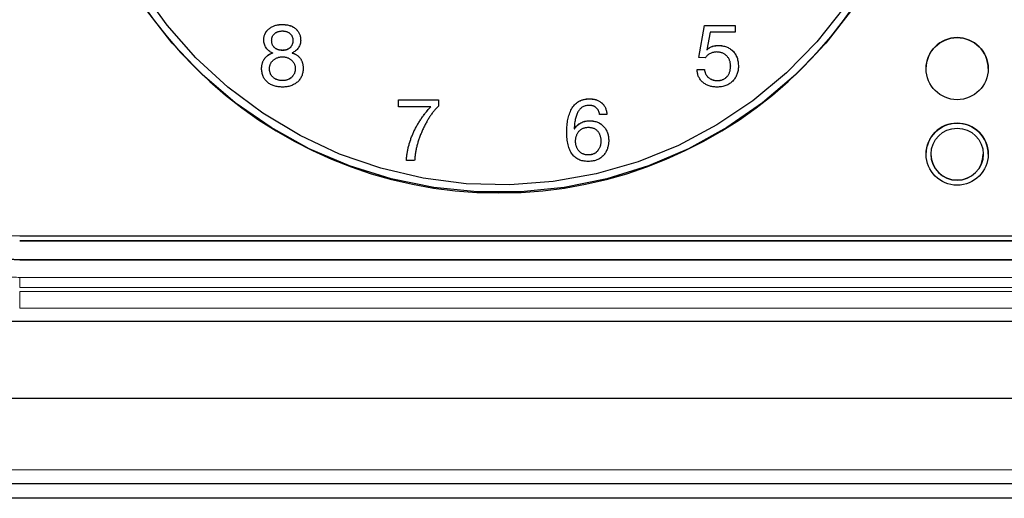
# Model space of a CAD drawing. Units: millimetres. Extents: x 0 to 210, y 0 to 297.
# Drawn here: x 148 to 155, y 232 to 236 of the extents above; entities that cross this region are included whole.
import ezdxf

# ---------------------------------------------------------------- set-up
doc = ezdxf.new("R2010")
doc.units = ezdxf.units.MM

msp = doc.modelspace()

# ---------------------------------------------------------------- linework, layer by layer
at = {"color": 7, "linetype": 'Continuous', "lineweight": 25}
for p, q in [((149.6799, 235.9474), (149.6799, 235.947)), ((153.0281, 235.6823), (153.0743, 235.939)), ((153.0281, 235.6823), (153.0743, 235.9386)), ((153.0743, 235.939), (153.3195, 235.939)), ((153.0743, 235.939), (153.0743, 235.9386)), ((153.0743, 235.9386), (153.3195, 235.9386)), ((153.1192, 235.8867), (153.0925, 235.7444)), ((153.3195, 235.8867), (153.1192, 235.8867)), ((153.3195, 235.939), (153.3195, 235.8867)), ((149.5343, 235.8212), (149.5343, 235.8207)), ((149.5973, 235.8186), (149.5973, 235.8191)), ((149.7675, 235.8191), (149.7675, 235.8186)), ((149.8305, 235.8212), (149.8305, 235.8207)), ((149.6037, 235.7186), (149.6037, 235.7181)), ((149.6855, 235.7391), (149.6855, 235.7395)), ((149.7619, 235.7186), (149.7619, 235.7181)), ((153.0925, 235.7444), (153.0939, 235.743)), ((153.0925, 235.7444), (153.0925, 235.7439)), ((153.0925, 235.7439), (153.0939, 235.7425)), ((153.0939, 235.743), (153.0939, 235.7425)), ((153.1863, 235.7786), (153.1863, 235.7781)), ((153.0792, 235.6795), (153.0281, 235.6823)), ((149.5167, 235.5947), (149.5167, 235.5951)), ((149.5798, 235.5919), (149.5798, 235.5923)), ((149.7871, 235.5926), (149.7871, 235.593)), ((149.8502, 235.5951), (149.8502, 235.5947)), ((153.0148, 235.5861), (153.0743, 235.5861)), ((153.0148, 235.5856), (153.0743, 235.5856)), ((153.0743, 235.5861), (153.0743, 235.5856)), ((153.2837, 235.614), (153.2837, 235.6136)), ((153.3467, 235.6091), (153.3467, 235.6086)), ((154.8532, 235.5924), (154.8532, 235.5923)), ((155.3532, 235.5923), (155.3532, 235.5924)), ((149.6855, 235.4963), (149.6855, 235.4967)), ((153.1786, 235.4967), (153.1786, 235.4963)), ((150.6149, 235.3414), (150.9362, 235.3414)), ((150.6149, 235.2856), (150.6149, 235.3414)), ((150.6149, 235.341), (150.9362, 235.341)), ((150.9362, 235.3414), (150.9362, 235.2905)), ((152.1509, 235.3498), (152.1509, 235.3494)), ((150.8753, 235.2856), (150.6149, 235.2856)), ((150.8753, 235.2856), (150.8753, 235.2852)), ((152.153, 235.1733), (152.153, 235.1729)), ((152.291, 235.2236), (152.2315, 235.2236)), ((151.9682, 235.0843), (151.9682, 235.0847)), ((152.0276, 235.1099), (152.029, 235.1084)), ((152.0276, 235.1099), (152.0276, 235.1094)), ((152.0276, 235.1094), (152.029, 235.108)), ((152.029, 235.1084), (152.029, 235.108)), ((152.0389, 235.009), (152.0389, 235.0095)), ((152.2419, 235.0087), (152.2419, 235.0083)), ((152.3049, 235.0129), (152.3049, 235.0124)), ((150.7458, 234.8553), (150.6793, 234.8553)), ((152.1418, 234.8987), (152.1418, 234.8992)), ((154.8532, 234.9051), (154.8532, 234.9046)), ((154.8932, 234.9051), (154.8932, 234.9046)), ((155.3132, 234.9046), (155.3132, 234.9051)), ((155.3532, 234.9046), (155.3532, 234.9051)), ((147.5732, 234.2482), (174.2732, 234.2482)), ((147.5732, 234.2084), (174.2732, 234.2084)), ((174.2732, 234.208), (147.5732, 234.208)), ((147.5732, 234.0586), (174.2732, 234.0586)), ((147.5732, 234.0571), (174.2732, 234.0571)), ((174.4732, 233.5596), (147.3732, 233.5596)), ((145.6732, 232.9442), (176.1732, 232.9442)), ((141.0559, 232.2596), (180.7905, 232.2596)), ((160.5232, 232.1396), (142.9232, 232.1396))]:
    msp.add_line(p, q, dxfattribs=at)
at = {"color": 8, "linetype": 'Continuous', "lineweight": 18}
for p, q in [((147.5732, 234.208), (147.5732, 234.2084)), ((147.5732, 234.0571), (147.5732, 234.0586)), ((147.5732, 233.8347), (147.5732, 233.9152)), ((147.5732, 233.9152), (174.2732, 233.9152)), ((174.2732, 233.8347), (147.5732, 233.8347)), ((147.5732, 233.6669), (147.5732, 233.8011)), ((174.2732, 233.8011), (147.5732, 233.8011)), ((174.2732, 233.6669), (147.5732, 233.6669)), ((180.8123, 232.3696), (141.0341, 232.3696))]:
    msp.add_line(p, q, dxfattribs=at)
at = {"color": 7, "linetype": 'Continuous', "lineweight": 25, "flags": 128}
for points in [[(154.1943, 236.0808), (153.9771, 235.8074), (153.7327, 235.5578), (153.4639, 235.3344), (153.1735, 235.1398), (152.8645, 234.9759), (152.5403, 234.8446), (152.2041, 234.7471), (151.8598, 234.6846), (151.5108, 234.6577), (151.1608, 234.6667), (150.8137, 234.7115), (150.473, 234.7915), (150.1423, 234.9061), (149.8253, 235.0539), (149.5252, 235.2334), (149.2452, 235.4426), (148.9883, 235.6795), (148.7572, 235.9414), (148.5544, 236.2255)], [(154.2631, 236.0743), (154.0485, 235.7983), (153.807, 235.5452), (153.5411, 235.3179), (153.2534, 235.1184), (152.947, 234.949), (152.6249, 234.8114), (152.2905, 234.7068), (151.9471, 234.6366), (151.5985, 234.6013), (151.248, 234.6013), (150.8993, 234.6366), (150.556, 234.7068), (150.2215, 234.8114), (149.8994, 234.949), (149.593, 235.1184), (149.3053, 235.3179), (149.0394, 235.5452), (148.7979, 235.7983), (148.5834, 236.0743)]]:
    msp.add_lwpolyline(points, dxfattribs=at)
at = {"color": 7, "linetype": 'Continuous', "lineweight": 25}
for centre, radius in [((155.1039, 235.5921), 0.2494), ((155.1039, 234.9049), 0.2494), ((155.1037, 234.9048), 0.2095)]:
    msp.add_circle(centre, radius, dxfattribs=at)
for centre, radius, start, end in [((151.4232, 238.0535), 3.46, 180.18221, 359.81779), ((155.1032, 235.5916), 0.25, 0.15444, 179.84556), ((155.1032, 234.9039), 0.25, 0.15443, 179.84557), ((147.5714, 234.9568), 0.8982, 180.11528, 270.1149), ((147.5714, 234.9553), 0.8982, 180.11527, 270.11491), ((147.5718, 234.9568), 0.7086, 180.11519, 270.11499), ((155.1032, 234.9053), 0.21, 180.18523, 359.81477)]:
    msp.add_arc(centre, radius, start, end, dxfattribs=at)
for points, knots in [([(149.5343, 235.8212), (149.5344, 235.8259), (149.5347, 235.8352), (149.5366, 235.8488), (149.5399, 235.8616), (149.5447, 235.8736), (149.5508, 235.8848), (149.5581, 235.8953), (149.5669, 235.9049), (149.5769, 235.9137), (149.5878, 235.9216), (149.5994, 235.9285), (149.6115, 235.9344), (149.6241, 235.9391), (149.6373, 235.9429), (149.6511, 235.9455), (149.6653, 235.9472), (149.675, 235.9473), (149.6799, 235.9474)], [0, 0, 0, 0, 0.066091, 0.129451, 0.190427, 0.24989, 0.308327, 0.36716, 0.427151, 0.489161, 0.551804, 0.613947, 0.675922, 0.738003, 0.80128, 0.865642, 0.93161, 1, 1, 1, 1]), ([(149.5343, 235.8207), (149.5344, 235.8255), (149.5347, 235.8348), (149.5366, 235.8484), (149.5399, 235.8612), (149.5447, 235.8731), (149.5508, 235.8844), (149.5581, 235.8948), (149.5669, 235.9045), (149.5769, 235.9133), (149.5878, 235.9212), (149.5994, 235.928), (149.6115, 235.934), (149.6241, 235.9387), (149.6373, 235.9425), (149.6511, 235.945), (149.6653, 235.9467), (149.675, 235.9469), (149.6799, 235.947)], [0, 0, 0, 0, 0.066091, 0.129451, 0.190427, 0.24989, 0.308327, 0.36716, 0.427151, 0.489161, 0.551804, 0.613947, 0.675922, 0.738003, 0.80128, 0.865642, 0.93161, 1, 1, 1, 1]), ([(149.6799, 235.9474), (149.6861, 235.9473), (149.6979, 235.9471), (149.7151, 235.9454), (149.7311, 235.9425), (149.7458, 235.9384), (149.7595, 235.9333), (149.772, 235.9269), (149.7832, 235.9193), (149.7931, 235.9106), (149.8019, 235.9011), (149.8096, 235.8912), (149.8159, 235.8806), (149.8214, 235.8697), (149.8254, 235.8582), (149.8284, 235.8463), (149.8301, 235.8339), (149.8304, 235.8255), (149.8305, 235.8212)], [0, 0, 0, 0, 0.082681, 0.160228, 0.233119, 0.301792, 0.367251, 0.429938, 0.490721, 0.550248, 0.608724, 0.665065, 0.720579, 0.775504, 0.830231, 0.885264, 0.941953, 1, 1, 1, 1]), ([(149.6799, 235.947), (149.6861, 235.9469), (149.6979, 235.9466), (149.7151, 235.9449), (149.7311, 235.942), (149.7458, 235.938), (149.7595, 235.9329), (149.772, 235.9265), (149.7832, 235.9189), (149.7931, 235.9101), (149.8019, 235.9007), (149.8096, 235.8908), (149.8159, 235.8802), (149.8214, 235.8693), (149.8254, 235.8578), (149.8284, 235.8459), (149.8301, 235.8335), (149.8304, 235.825), (149.8305, 235.8207)], [0, 0, 0, 0, 0.082681, 0.160228, 0.233119, 0.301792, 0.367251, 0.429938, 0.490721, 0.550248, 0.608724, 0.665065, 0.720579, 0.775504, 0.830231, 0.885264, 0.941953, 1, 1, 1, 1]), ([(149.5973, 235.8191), (149.5974, 235.822), (149.5975, 235.8276), (149.5986, 235.8358), (149.6005, 235.8436), (149.6033, 235.8508), (149.6069, 235.8576), (149.6111, 235.8639), (149.6162, 235.8696), (149.6221, 235.8749), (149.6284, 235.8796), (149.6353, 235.8837), (149.6425, 235.8872), (149.65, 235.8901), (149.658, 235.8924), (149.6664, 235.8938), (149.6751, 235.8949), (149.6841, 235.8951), (149.6931, 235.8949), (149.7018, 235.894), (149.7099, 235.8923), (149.7177, 235.8903), (149.725, 235.8874), (149.732, 235.884), (149.7385, 235.8799), (149.7445, 235.8753), (149.7498, 235.87), (149.7546, 235.8643), (149.7586, 235.858), (149.7619, 235.8512), (149.7644, 235.8439), (149.7662, 235.836), (149.7672, 235.8277), (149.7674, 235.822), (149.7675, 235.8191)], [0, 0, 0, 0, 0.033841, 0.065973, 0.096767, 0.126625, 0.156338, 0.185775, 0.215579, 0.245907, 0.276803, 0.308016, 0.338605, 0.370213, 0.40207, 0.435224, 0.468866, 0.504263, 0.53966, 0.573258, 0.605713, 0.636706, 0.667073, 0.696957, 0.726624, 0.756031, 0.785217, 0.814257, 0.843049, 0.871881, 0.902211, 0.933295, 0.965766, 1, 1, 1, 1]), ([(149.6037, 235.7186), (149.5987, 235.7208), (149.5888, 235.7253), (149.5754, 235.7348), (149.5634, 235.7461), (149.5532, 235.7592), (149.5448, 235.7735), (149.5388, 235.7888), (149.5349, 235.8048), (149.5345, 235.8157), (149.5343, 235.8212)], [0, 0, 0, 0, 0.1246709, 0.2479449, 0.3721416, 0.4993901, 0.6267179, 0.7508453, 0.8741361, 1, 1, 1, 1]), ([(149.6855, 235.7395), (149.6823, 235.7396), (149.6761, 235.7397), (149.667, 235.7408), (149.6582, 235.7422), (149.65, 235.7445), (149.6422, 235.7473), (149.635, 235.7508), (149.6281, 235.7549), (149.6217, 235.7596), (149.6159, 235.7649), (149.6109, 235.7709), (149.6067, 235.7776), (149.6033, 235.7848), (149.6005, 235.7925), (149.5986, 235.8008), (149.5975, 235.8097), (149.5974, 235.8159), (149.5973, 235.8191)], [0, 0, 0, 0, 0.070648, 0.138672, 0.20425, 0.267301, 0.328143, 0.388281, 0.446899, 0.505943, 0.564411, 0.622023, 0.679753, 0.738888, 0.799474, 0.862704, 0.929324, 1, 1, 1, 1]), ([(149.6855, 235.7391), (149.6823, 235.7391), (149.6761, 235.7392), (149.667, 235.7403), (149.6582, 235.7417), (149.65, 235.744), (149.6422, 235.7468), (149.635, 235.7504), (149.6281, 235.7544), (149.6217, 235.7592), (149.6159, 235.7645), (149.6109, 235.7705), (149.6067, 235.7771), (149.6033, 235.7843), (149.6005, 235.792), (149.5986, 235.8004), (149.5975, 235.8093), (149.5974, 235.8154), (149.5973, 235.8186)], [0, 0, 0, 0, 0.070648, 0.138672, 0.20425, 0.267301, 0.328143, 0.388281, 0.446899, 0.505943, 0.564411, 0.622023, 0.679753, 0.738888, 0.799474, 0.862704, 0.929324, 1, 1, 1, 1]), ([(149.7675, 235.8191), (149.7674, 235.8161), (149.7672, 235.8102), (149.7663, 235.8016), (149.7643, 235.7936), (149.762, 235.786), (149.7587, 235.7789), (149.7547, 235.7723), (149.7502, 235.7661), (149.7448, 235.7607), (149.7389, 235.7557), (149.7326, 235.7513), (149.7258, 235.7477), (149.7185, 235.7448), (149.7109, 235.7424), (149.7028, 235.7407), (149.6943, 235.7397), (149.6885, 235.7396), (149.6855, 235.7395)], [0, 0, 0, 0, 0.069895, 0.137041, 0.200608, 0.262387, 0.322772, 0.382242, 0.441082, 0.501006, 0.560574, 0.619769, 0.679441, 0.739611, 0.801156, 0.864554, 0.93092, 1, 1, 1, 1]), ([(149.7675, 235.8186), (149.7674, 235.8156), (149.7672, 235.8097), (149.7663, 235.8012), (149.7643, 235.7931), (149.762, 235.7855), (149.7587, 235.7784), (149.7547, 235.7718), (149.7502, 235.7657), (149.7448, 235.7602), (149.7389, 235.7553), (149.7326, 235.7509), (149.7258, 235.7472), (149.7185, 235.7443), (149.7109, 235.742), (149.7028, 235.7403), (149.6943, 235.7392), (149.6885, 235.7391), (149.6855, 235.7391)], [0, 0, 0, 0, 0.069895, 0.137041, 0.200608, 0.262387, 0.322772, 0.382242, 0.441082, 0.501006, 0.560574, 0.619769, 0.679441, 0.739611, 0.801156, 0.864554, 0.93092, 1, 1, 1, 1]), ([(149.8305, 235.8212), (149.8303, 235.8158), (149.8298, 235.8051), (149.8261, 235.7895), (149.8202, 235.7744), (149.8119, 235.7602), (149.8017, 235.7472), (149.79, 235.7357), (149.7767, 235.726), (149.7669, 235.721), (149.7619, 235.7186)], [0, 0, 0, 0, 0.123655, 0.246128, 0.368679, 0.495842, 0.622419, 0.74745, 0.872315, 1, 1, 1, 1]), ([(149.5167, 235.5951), (149.5168, 235.5987), (149.517, 235.6059), (149.518, 235.6164), (149.5199, 235.6265), (149.5222, 235.6362), (149.5255, 235.6456), (149.5295, 235.6546), (149.534, 235.6634), (149.5394, 235.6716), (149.5454, 235.6795), (149.552, 235.6867), (149.5591, 235.6935), (149.5669, 235.6996), (149.5752, 235.7053), (149.5841, 235.7104), (149.5937, 235.7148), (149.6003, 235.7173), (149.6037, 235.7186)], [0, 0, 0, 0, 0.066863, 0.132105, 0.195553, 0.257345, 0.31876, 0.379438, 0.440048, 0.501017, 0.562089, 0.62266, 0.682737, 0.744079, 0.806085, 0.868745, 0.933556, 1, 1, 1, 1]), ([(149.5167, 235.5947), (149.5168, 235.5983), (149.517, 235.6054), (149.518, 235.6159), (149.5199, 235.626), (149.5222, 235.6358), (149.5255, 235.6452), (149.5295, 235.6542), (149.534, 235.6629), (149.5394, 235.6711), (149.5454, 235.679), (149.552, 235.6863), (149.5591, 235.693), (149.5669, 235.6991), (149.5752, 235.7048), (149.5841, 235.7099), (149.5937, 235.7143), (149.6003, 235.7168), (149.6037, 235.7181)], [0, 0, 0, 0, 0.066863, 0.132105, 0.195553, 0.257345, 0.31876, 0.379438, 0.440048, 0.501017, 0.562089, 0.62266, 0.682737, 0.744079, 0.806085, 0.868745, 0.933556, 1, 1, 1, 1]), ([(149.7619, 235.7186), (149.7655, 235.7174), (149.7725, 235.715), (149.7825, 235.7108), (149.7919, 235.7059), (149.8005, 235.7006), (149.8084, 235.6947), (149.8158, 235.6884), (149.8223, 235.6813), (149.8282, 235.6738), (149.8333, 235.6658), (149.838, 235.6573), (149.8416, 235.6482), (149.8449, 235.6387), (149.8472, 235.6285), (149.8488, 235.6179), (149.8501, 235.6067), (149.8501, 235.599), (149.8502, 235.5951)], [0, 0, 0, 0, 0.0684684, 0.1346074, 0.1984267, 0.2600325, 0.3198124, 0.3786515, 0.4365314, 0.4943558, 0.5521867, 0.610794, 0.6706402, 0.7315141, 0.7946212, 0.8606457, 0.9286346, 1, 1, 1, 1]), ([(149.7619, 235.7181), (149.7655, 235.7169), (149.7725, 235.7145), (149.7825, 235.7103), (149.7919, 235.7055), (149.8005, 235.7001), (149.8084, 235.6942), (149.8158, 235.6879), (149.8223, 235.6808), (149.8282, 235.6734), (149.8333, 235.6653), (149.838, 235.6569), (149.8416, 235.6477), (149.8449, 235.6382), (149.8472, 235.6281), (149.8488, 235.6174), (149.8501, 235.6062), (149.8501, 235.5986), (149.8502, 235.5947)], [0, 0, 0, 0, 0.0684684, 0.1346074, 0.1984267, 0.2600325, 0.3198124, 0.3786515, 0.4365314, 0.4943558, 0.5521867, 0.610794, 0.6706402, 0.7315141, 0.7946212, 0.8606457, 0.9286346, 1, 1, 1, 1]), ([(153.1716, 235.7263), (153.1672, 235.7262), (153.1585, 235.726), (153.1456, 235.7236), (153.1332, 235.7201), (153.1214, 235.7148), (153.11, 235.7082), (153.0992, 235.7), (153.0887, 235.6906), (153.0824, 235.6832), (153.0792, 235.6795)], [0, 0, 0, 0, 0.123799, 0.243572, 0.36361, 0.48319, 0.605392, 0.730714, 0.862306, 1, 1, 1, 1]), ([(153.0939, 235.743), (153.0966, 235.7459), (153.102, 235.7516), (153.1115, 235.7587), (153.1217, 235.765), (153.1328, 235.77), (153.145, 235.7738), (153.1579, 235.7766), (153.1718, 235.7782), (153.1814, 235.7785), (153.1863, 235.7786)], [0, 0, 0, 0, 0.115645, 0.230829, 0.346932, 0.466695, 0.589568, 0.719438, 0.855167, 1, 1, 1, 1]), ([(153.0939, 235.7425), (153.0966, 235.7454), (153.102, 235.7511), (153.1115, 235.7582), (153.1217, 235.7645), (153.1328, 235.7695), (153.145, 235.7733), (153.1579, 235.7762), (153.1718, 235.7778), (153.1814, 235.778), (153.1863, 235.7781)], [0, 0, 0, 0, 0.115645, 0.230829, 0.346932, 0.466695, 0.589568, 0.719438, 0.855167, 1, 1, 1, 1]), ([(153.2837, 235.614), (153.2836, 235.618), (153.2834, 235.626), (153.282, 235.6375), (153.2795, 235.6485), (153.2761, 235.6589), (153.2718, 235.6689), (153.2663, 235.6781), (153.2599, 235.6868), (153.2526, 235.695), (153.2445, 235.7023), (153.2359, 235.7088), (153.2266, 235.7142), (153.2167, 235.7187), (153.2062, 235.722), (153.1953, 235.7246), (153.1836, 235.726), (153.1757, 235.7262), (153.1716, 235.7263)], [0, 0, 0, 0, 0.068157, 0.133335, 0.196118, 0.257671, 0.318402, 0.378163, 0.43866, 0.50016, 0.561619, 0.621999, 0.681759, 0.742203, 0.803756, 0.866665, 0.931843, 1, 1, 1, 1]), ([(153.1863, 235.7786), (153.192, 235.7785), (153.2033, 235.7782), (153.2197, 235.7762), (153.2353, 235.7727), (153.2502, 235.7678), (153.2643, 235.7617), (153.2776, 235.7541), (153.2901, 235.745), (153.3018, 235.7347), (153.3124, 235.7232), (153.3216, 235.7103), (153.3294, 235.6964), (153.3359, 235.6812), (153.3406, 235.6648), (153.3442, 235.6472), (153.3463, 235.6285), (153.3466, 235.6157), (153.3467, 235.6091)], [0, 0, 0, 0, 0.064847, 0.127427, 0.187515, 0.246437, 0.304632, 0.362172, 0.420378, 0.47931, 0.539012, 0.598376, 0.658961, 0.720982, 0.785759, 0.853428, 0.924809, 1, 1, 1, 1]), ([(153.1863, 235.7781), (153.192, 235.778), (153.2033, 235.7777), (153.2197, 235.7757), (153.2353, 235.7723), (153.2502, 235.7674), (153.2643, 235.7613), (153.2776, 235.7536), (153.2901, 235.7446), (153.3018, 235.7343), (153.3124, 235.7228), (153.3216, 235.7099), (153.3294, 235.6959), (153.3359, 235.6808), (153.3406, 235.6643), (153.3442, 235.6468), (153.3463, 235.6281), (153.3466, 235.6152), (153.3467, 235.6086)], [0, 0, 0, 0, 0.064847, 0.127427, 0.187515, 0.246437, 0.304632, 0.362172, 0.420378, 0.47931, 0.539012, 0.598376, 0.658961, 0.720982, 0.785759, 0.853428, 0.924809, 1, 1, 1, 1]), ([(149.5798, 235.5923), (149.5799, 235.5957), (149.5801, 235.6024), (149.5816, 235.6122), (149.5839, 235.6216), (149.5872, 235.6304), (149.5915, 235.6387), (149.5967, 235.6465), (149.6028, 235.654), (149.6099, 235.6608), (149.6176, 235.667), (149.6259, 235.6723), (149.6345, 235.6769), (149.6437, 235.6807), (149.6533, 235.6836), (149.6634, 235.6857), (149.674, 235.6869), (149.6812, 235.6871), (149.6848, 235.6872)], [0, 0, 0, 0, 0.064588, 0.127184, 0.187754, 0.246961, 0.305805, 0.364794, 0.425148, 0.487479, 0.550621, 0.612447, 0.673875, 0.736027, 0.799468, 0.864107, 0.930973, 1, 1, 1, 1]), ([(149.6848, 235.6872), (149.6883, 235.6871), (149.6952, 235.687), (149.7053, 235.6856), (149.7151, 235.6835), (149.7244, 235.6805), (149.7333, 235.6768), (149.7418, 235.6719), (149.7499, 235.6664), (149.7574, 235.66), (149.7644, 235.6531), (149.7705, 235.6458), (149.7756, 235.6379), (149.7799, 235.6297), (149.7831, 235.6211), (149.7855, 235.6121), (149.7868, 235.6027), (149.787, 235.5963), (149.7871, 235.593)], [0, 0, 0, 0, 0.06794, 0.133121, 0.19727, 0.259618, 0.32219, 0.384455, 0.44783, 0.511769, 0.575469, 0.637153, 0.697085, 0.756647, 0.815936, 0.875942, 0.936595, 1, 1, 1, 1]), ([(149.6855, 235.4445), (149.6794, 235.4446), (149.6675, 235.4448), (149.65, 235.4467), (149.6334, 235.4496), (149.6177, 235.4539), (149.6029, 235.4594), (149.5888, 235.4659), (149.5757, 235.4738), (149.5635, 235.4829), (149.5524, 235.493), (149.5428, 235.5044), (149.5348, 235.517), (149.5282, 235.5306), (149.523, 235.5452), (149.5194, 235.5609), (149.5171, 235.5776), (149.5168, 235.5892), (149.5167, 235.5951)], [0, 0, 0, 0, 0.071107, 0.139388, 0.205213, 0.268236, 0.329697, 0.389924, 0.449443, 0.508666, 0.567337, 0.625067, 0.682784, 0.741586, 0.801901, 0.864343, 0.930456, 1, 1, 1, 1]), ([(149.6855, 235.4967), (149.6817, 235.4968), (149.6742, 235.497), (149.6633, 235.4982), (149.6529, 235.5002), (149.643, 235.503), (149.6337, 235.5067), (149.625, 235.5111), (149.6167, 235.5164), (149.6091, 235.5224), (149.6023, 235.5292), (149.5962, 235.5365), (149.5911, 235.5444), (149.5871, 235.553), (149.5838, 235.562), (149.5815, 235.5716), (149.5802, 235.5818), (149.58, 235.5887), (149.5798, 235.5923)], [0, 0, 0, 0, 0.071252, 0.139727, 0.205226, 0.268846, 0.330514, 0.391388, 0.452043, 0.512567, 0.572723, 0.631381, 0.689764, 0.748392, 0.807991, 0.869584, 0.93313, 1, 1, 1, 1]), ([(149.6855, 235.4963), (149.6817, 235.4964), (149.6742, 235.4965), (149.6633, 235.4978), (149.6529, 235.4998), (149.643, 235.5026), (149.6337, 235.5062), (149.625, 235.5107), (149.6167, 235.5159), (149.6091, 235.522), (149.6023, 235.5287), (149.5962, 235.536), (149.5911, 235.5439), (149.5871, 235.5525), (149.5838, 235.5615), (149.5815, 235.5711), (149.5802, 235.5813), (149.58, 235.5883), (149.5798, 235.5919)], [0, 0, 0, 0, 0.071252, 0.139727, 0.205226, 0.268846, 0.330514, 0.391388, 0.452043, 0.512567, 0.572723, 0.631381, 0.689764, 0.748392, 0.807991, 0.869584, 0.93313, 1, 1, 1, 1]), ([(149.8502, 235.5951), (149.85, 235.5895), (149.8498, 235.5784), (149.8475, 235.5623), (149.8439, 235.5471), (149.8388, 235.5327), (149.8322, 235.5193), (149.8241, 235.5069), (149.8146, 235.4952), (149.8037, 235.4847), (149.7917, 235.4753), (149.7788, 235.4671), (149.7652, 235.4601), (149.7507, 235.4543), (149.7355, 235.4499), (149.7195, 235.4468), (149.7028, 235.4448), (149.6913, 235.4446), (149.6855, 235.4445)], [0, 0, 0, 0, 0.06771, 0.132348, 0.194466, 0.254709, 0.313959, 0.372826, 0.43207, 0.492727, 0.553793, 0.614112, 0.674806, 0.736422, 0.79937, 0.863813, 0.930696, 1, 1, 1, 1]), ([(149.7871, 235.593), (149.7871, 235.5896), (149.787, 235.5829), (149.7855, 235.5731), (149.7833, 235.5638), (149.7801, 235.5548), (149.776, 235.5464), (149.771, 235.5384), (149.7652, 235.5309), (149.7585, 235.5239), (149.7511, 235.5175), (149.7431, 235.512), (149.7348, 235.5072), (149.7258, 235.5035), (149.7164, 235.5004), (149.7065, 235.4983), (149.6962, 235.4969), (149.6891, 235.4968), (149.6855, 235.4967)], [0, 0, 0, 0, 0.06521, 0.128438, 0.189464, 0.249656, 0.309097, 0.369071, 0.429332, 0.491844, 0.554053, 0.615626, 0.677161, 0.738154, 0.801196, 0.865225, 0.930922, 1, 1, 1, 1]), ([(149.7871, 235.5926), (149.7871, 235.5892), (149.787, 235.5825), (149.7855, 235.5727), (149.7833, 235.5633), (149.7801, 235.5544), (149.776, 235.5459), (149.771, 235.538), (149.7652, 235.5304), (149.7585, 235.5235), (149.7511, 235.5171), (149.7431, 235.5115), (149.7348, 235.5067), (149.7258, 235.503), (149.7164, 235.4999), (149.7065, 235.4979), (149.6962, 235.4965), (149.6891, 235.4964), (149.6855, 235.4963)], [0, 0, 0, 0, 0.06521, 0.128438, 0.189464, 0.249656, 0.309097, 0.369071, 0.429332, 0.491844, 0.554053, 0.615626, 0.677161, 0.738154, 0.801196, 0.865225, 0.930922, 1, 1, 1, 1]), ([(153.1731, 235.4445), (153.1676, 235.4446), (153.1569, 235.4448), (153.1413, 235.4467), (153.1262, 235.4495), (153.1119, 235.4539), (153.0981, 235.4591), (153.0851, 235.4659), (153.0728, 235.4737), (153.0612, 235.4826), (153.0506, 235.4925), (153.0412, 235.5034), (153.0334, 235.5152), (153.0269, 235.5278), (153.0217, 235.5412), (153.018, 235.5554), (153.0155, 235.5704), (153.015, 235.5808), (153.0148, 235.5861)], [0, 0, 0, 0, 0.068585, 0.134588, 0.198789, 0.261418, 0.323157, 0.384463, 0.445518, 0.507421, 0.568854, 0.628649, 0.687918, 0.747321, 0.807561, 0.869204, 0.93303, 1, 1, 1, 1]), ([(153.0743, 235.5861), (153.0746, 235.5829), (153.0752, 235.5766), (153.0772, 235.5674), (153.0799, 235.5587), (153.0835, 235.5504), (153.0878, 235.5426), (153.0929, 235.5351), (153.0989, 235.5282), (153.1057, 235.5218), (153.1131, 235.5159), (153.121, 235.5107), (153.1295, 235.5064), (153.1384, 235.5029), (153.1478, 235.5001), (153.1577, 235.4982), (153.168, 235.497), (153.175, 235.4968), (153.1786, 235.4967)], [0, 0, 0, 0, 0.06354, 0.124655, 0.184544, 0.24317, 0.302347, 0.361135, 0.421454, 0.483015, 0.544962, 0.60688, 0.668987, 0.73191, 0.795613, 0.861286, 0.929523, 1, 1, 1, 1]), ([(153.0743, 235.5856), (153.0746, 235.5824), (153.0752, 235.5761), (153.0772, 235.567), (153.0799, 235.5583), (153.0835, 235.55), (153.0878, 235.5422), (153.0929, 235.5347), (153.0989, 235.5277), (153.1057, 235.5213), (153.1131, 235.5155), (153.121, 235.5103), (153.1295, 235.5059), (153.1384, 235.5024), (153.1478, 235.4997), (153.1577, 235.4978), (153.168, 235.4965), (153.175, 235.4964), (153.1786, 235.4963)], [0, 0, 0, 0, 0.06354, 0.124655, 0.184544, 0.24317, 0.302347, 0.361135, 0.421454, 0.483015, 0.544962, 0.60688, 0.668987, 0.73191, 0.795613, 0.861286, 0.929523, 1, 1, 1, 1]), ([(153.3467, 235.6091), (153.3466, 235.6035), (153.3463, 235.5926), (153.3442, 235.5765), (153.3405, 235.561), (153.3355, 235.5461), (153.329, 235.5318), (153.3211, 235.5181), (153.3117, 235.5051), (153.301, 235.4927), (153.289, 235.4814), (153.2759, 235.4714), (153.2614, 235.4632), (153.246, 235.4562), (153.2293, 235.451), (153.2116, 235.4472), (153.1927, 235.445), (153.1797, 235.4446), (153.1731, 235.4445)], [0, 0, 0, 0, 0.062158, 0.122148, 0.181306, 0.239625, 0.297905, 0.356587, 0.416222, 0.477335, 0.538841, 0.599814, 0.661205, 0.723878, 0.788273, 0.855673, 0.925793, 1, 1, 1, 1]), ([(153.1786, 235.4967), (153.1823, 235.4969), (153.1895, 235.497), (153.2001, 235.4985), (153.2102, 235.5008), (153.2199, 235.5041), (153.229, 235.5085), (153.2378, 235.5137), (153.246, 235.5199), (153.2537, 235.527), (153.2609, 235.535), (153.2669, 235.5439), (153.2722, 235.5536), (153.2764, 235.5641), (153.2797, 235.5754), (153.282, 235.5876), (153.2834, 235.6005), (153.2836, 235.6094), (153.2837, 235.614)], [0, 0, 0, 0, 0.061575, 0.12134, 0.179779, 0.237056, 0.293863, 0.350318, 0.408068, 0.467719, 0.527833, 0.588492, 0.649901, 0.713779, 0.779571, 0.849158, 0.922492, 1, 1, 1, 1]), ([(153.1786, 235.4963), (153.1823, 235.4964), (153.1895, 235.4966), (153.2001, 235.4981), (153.2102, 235.5003), (153.2199, 235.5037), (153.229, 235.5081), (153.2378, 235.5132), (153.246, 235.5195), (153.2537, 235.5266), (153.2609, 235.5345), (153.2669, 235.5435), (153.2722, 235.5532), (153.2764, 235.5637), (153.2797, 235.575), (153.282, 235.5871), (153.2834, 235.6001), (153.2836, 235.609), (153.2837, 235.6136)], [0, 0, 0, 0, 0.061575, 0.12134, 0.179779, 0.237056, 0.293863, 0.350318, 0.408068, 0.467719, 0.527833, 0.588492, 0.649901, 0.713779, 0.779571, 0.849158, 0.922492, 1, 1, 1, 1]), ([(151.9682, 235.0847), (151.9683, 235.0936), (151.9685, 235.111), (151.9701, 235.1365), (151.973, 235.1607), (151.9769, 235.1839), (151.9822, 235.2062), (151.9888, 235.2275), (151.9966, 235.2481), (152.0059, 235.2678), (152.0168, 235.2862), (152.03, 235.3026), (152.0455, 235.3167), (152.0599, 235.3266), (152.0724, 235.3333), (152.0822, 235.3378), (152.0926, 235.3415), (152.1034, 235.3445), (152.1147, 235.347), (152.1263, 235.3486), (152.1385, 235.3497), (152.1467, 235.3498), (152.1509, 235.3498)], [0, 0, 0, 0, 0.073246, 0.143286, 0.210307, 0.274741, 0.337175, 0.398416, 0.458995, 0.518801, 0.577407, 0.634805, 0.691341, 0.748969, 0.778257, 0.807801, 0.837897, 0.868721, 0.89995, 0.932195, 0.965595, 1, 1, 1, 1]), ([(151.9682, 235.0843), (151.9683, 235.0932), (151.9685, 235.1105), (151.9701, 235.136), (151.973, 235.1603), (151.9769, 235.1835), (151.9822, 235.2057), (151.9888, 235.2271), (151.9966, 235.2477), (152.0059, 235.2674), (152.0168, 235.2858), (152.03, 235.3021), (152.0455, 235.3162), (152.0599, 235.3262), (152.0724, 235.3328), (152.0822, 235.3373), (152.0926, 235.3411), (152.1034, 235.344), (152.1147, 235.3465), (152.1263, 235.3482), (152.1385, 235.3492), (152.1467, 235.3493), (152.1509, 235.3494)], [0, 0, 0, 0, 0.073246, 0.143286, 0.210307, 0.274741, 0.337175, 0.398416, 0.458995, 0.518801, 0.577407, 0.634805, 0.691341, 0.748969, 0.778257, 0.807801, 0.837897, 0.868721, 0.89995, 0.932195, 0.965595, 1, 1, 1, 1]), ([(152.1509, 235.3498), (152.1559, 235.3497), (152.1657, 235.3496), (152.18, 235.3479), (152.1936, 235.3454), (152.2063, 235.3418), (152.2182, 235.337), (152.2294, 235.3314), (152.2398, 235.3245), (152.2494, 235.3168), (152.2582, 235.3081), (152.2659, 235.2985), (152.2727, 235.2881), (152.2783, 235.2768), (152.2831, 235.2647), (152.2867, 235.2517), (152.2895, 235.2379), (152.2905, 235.2284), (152.291, 235.2236)], [0, 0, 0, 0, 0.071063, 0.139161, 0.204103, 0.266527, 0.327034, 0.386268, 0.444832, 0.503515, 0.56188, 0.620262, 0.678563, 0.738225, 0.800071, 0.863879, 0.930417, 1, 1, 1, 1]), ([(152.1509, 235.3494), (152.1559, 235.3493), (152.1657, 235.3491), (152.18, 235.3474), (152.1936, 235.345), (152.2063, 235.3414), (152.2182, 235.3365), (152.2294, 235.331), (152.2398, 235.3241), (152.2494, 235.3164), (152.2582, 235.3077), (152.2659, 235.298), (152.2727, 235.2877), (152.2783, 235.2764), (152.2831, 235.2643), (152.2867, 235.2512), (152.2895, 235.2375), (152.2905, 235.228), (152.291, 235.2231)], [0, 0, 0, 0, 0.071063, 0.139161, 0.204103, 0.266527, 0.327034, 0.386268, 0.444832, 0.503515, 0.56188, 0.620262, 0.678563, 0.738225, 0.800071, 0.863879, 0.930417, 1, 1, 1, 1]), ([(150.6793, 234.8553), (150.6801, 234.8653), (150.6817, 234.8853), (150.686, 234.915), (150.6916, 234.9445), (150.6984, 234.9737), (150.7068, 235.0025), (150.7164, 235.0311), (150.7274, 235.0594), (150.7399, 235.0872), (150.7535, 235.1146), (150.768, 235.1414), (150.7836, 235.1673), (150.8, 235.1925), (150.8174, 235.2169), (150.8358, 235.2406), (150.855, 235.2636), (150.8686, 235.2783), (150.8753, 235.2856)], [0, 0, 0, 0, 0.062652, 0.124807, 0.187023, 0.249188, 0.311284, 0.373789, 0.436703, 0.500163, 0.563652, 0.626802, 0.689429, 0.751629, 0.813795, 0.875903, 0.937886, 1, 1, 1, 1]), ([(150.6793, 234.8548), (150.6801, 234.8648), (150.6817, 234.8848), (150.686, 234.9146), (150.6916, 234.9441), (150.6984, 234.9732), (150.7068, 235.0021), (150.7164, 235.0306), (150.7274, 235.0589), (150.7399, 235.0868), (150.7535, 235.1142), (150.768, 235.1409), (150.7836, 235.1669), (150.8, 235.1921), (150.8174, 235.2165), (150.8358, 235.2402), (150.855, 235.2632), (150.8686, 235.2778), (150.8753, 235.2852)], [0, 0, 0, 0, 0.062652, 0.124807, 0.187023, 0.249188, 0.311284, 0.373789, 0.436703, 0.500163, 0.563652, 0.626802, 0.689429, 0.751629, 0.813795, 0.875903, 0.937886, 1, 1, 1, 1]), ([(150.9362, 235.2905), (150.93, 235.2841), (150.9173, 235.2711), (150.8994, 235.2502), (150.8822, 235.2277), (150.8657, 235.2038), (150.8499, 235.1783), (150.8347, 235.1513), (150.8202, 235.1228), (150.8065, 235.0932), (150.7938, 235.0628), (150.7825, 235.0325), (150.7726, 235.0024), (150.7644, 234.9725), (150.7574, 234.9429), (150.7519, 234.9135), (150.7479, 234.8843), (150.7465, 234.8649), (150.7458, 234.8553)], [0, 0, 0, 0, 0.055309, 0.112102, 0.170408, 0.230388, 0.292189, 0.35605, 0.421982, 0.490184, 0.558612, 0.625509, 0.690858, 0.754906, 0.817627, 0.879343, 0.940153, 1, 1, 1, 1]), ([(152.1481, 235.2975), (152.1435, 235.2973), (152.1345, 235.2971), (152.1215, 235.2948), (152.1093, 235.2912), (152.0979, 235.286), (152.0874, 235.2793), (152.0776, 235.2712), (152.0689, 235.2616), (152.0609, 235.2504), (152.0538, 235.2379), (152.0476, 235.2239), (152.0421, 235.2085), (152.0375, 235.1916), (152.0338, 235.1732), (152.0309, 235.1534), (152.0287, 235.1321), (152.028, 235.1174), (152.0276, 235.1099)], [0, 0, 0, 0, 0.055137, 0.107722, 0.158059, 0.207518, 0.257048, 0.307073, 0.359229, 0.413497, 0.470798, 0.532051, 0.597744, 0.667877, 0.742676, 0.822897, 0.90875, 1, 1, 1, 1]), ([(152.2315, 235.2236), (152.2306, 235.229), (152.2288, 235.2395), (152.2233, 235.2542), (152.2155, 235.267), (152.2071, 235.2761), (152.1995, 235.2823), (152.1933, 235.2863), (152.1868, 235.2898), (152.1799, 235.2927), (152.1725, 235.2947), (152.1647, 235.2964), (152.1565, 235.2973), (152.1509, 235.2974), (152.1481, 235.2975)], [0, 0, 0, 0, 0.133963, 0.259459, 0.379564, 0.49869, 0.558189, 0.618077, 0.677576, 0.737952, 0.800316, 0.864081, 0.930991, 1, 1, 1, 1]), ([(152.029, 235.1084), (152.0325, 235.1136), (152.0391, 235.1238), (152.0514, 235.137), (152.0649, 235.1483), (152.0799, 235.1574), (152.0962, 235.1648), (152.114, 235.1697), (152.133, 235.1728), (152.1462, 235.1732), (152.153, 235.1733)], [0, 0, 0, 0, 0.126865, 0.248434, 0.367929, 0.486235, 0.60635, 0.73123, 0.86187, 1, 1, 1, 1]), ([(152.029, 235.108), (152.0325, 235.1132), (152.0391, 235.1233), (152.0514, 235.1365), (152.0649, 235.1479), (152.0799, 235.157), (152.0962, 235.1643), (152.114, 235.1692), (152.133, 235.1724), (152.1462, 235.1727), (152.153, 235.1729)], [0, 0, 0, 0, 0.126865, 0.248434, 0.367929, 0.486235, 0.60635, 0.73123, 0.86187, 1, 1, 1, 1]), ([(152.153, 235.1733), (152.1587, 235.1732), (152.1698, 235.173), (152.1861, 235.1708), (152.2014, 235.1673), (152.2158, 235.1624), (152.2293, 235.1561), (152.2419, 235.1482), (152.2537, 235.1391), (152.2642, 235.1284), (152.2738, 235.1169), (152.2821, 235.1043), (152.2892, 235.091), (152.295, 235.0769), (152.2994, 235.062), (152.3027, 235.0464), (152.3046, 235.0299), (152.3048, 235.0186), (152.3049, 235.0129)], [0, 0, 0, 0, 0.0686931, 0.133827, 0.1967769, 0.257267, 0.3170343, 0.3759679, 0.435274, 0.4955797, 0.5561583, 0.6165324, 0.6766629, 0.7376756, 0.7999922, 0.8642683, 0.9305107, 1, 1, 1, 1]), ([(152.153, 235.1729), (152.1587, 235.1728), (152.1698, 235.1725), (152.1861, 235.1703), (152.2014, 235.1668), (152.2158, 235.162), (152.2293, 235.1556), (152.2419, 235.1477), (152.2537, 235.1387), (152.2642, 235.128), (152.2738, 235.1165), (152.2821, 235.1039), (152.2892, 235.0906), (152.295, 235.0765), (152.2994, 235.0616), (152.3027, 235.0459), (152.3046, 235.0294), (152.3048, 235.0182), (152.3049, 235.0124)], [0, 0, 0, 0, 0.0686931, 0.133827, 0.1967769, 0.257267, 0.3170343, 0.3759679, 0.435274, 0.4955797, 0.5561583, 0.6165324, 0.6766629, 0.7376756, 0.7999922, 0.8642683, 0.9305107, 1, 1, 1, 1]), ([(152.139, 234.8469), (152.1321, 234.847), (152.1187, 234.8473), (152.0992, 234.8502), (152.081, 234.8549), (152.0642, 234.8613), (152.0487, 234.8698), (152.0346, 234.8801), (152.0218, 234.8922), (152.0105, 234.9064), (152.0004, 234.9223), (151.9917, 234.94), (151.9845, 234.9597), (151.9784, 234.9811), (151.9738, 235.0044), (151.9705, 235.0296), (151.9686, 235.0565), (151.9683, 235.0751), (151.9682, 235.0847)], [0, 0, 0, 0, 0.061918, 0.120453, 0.176199, 0.229863, 0.282111, 0.333966, 0.386727, 0.440428, 0.496709, 0.555834, 0.618296, 0.685104, 0.756227, 0.83239, 0.913555, 1, 1, 1, 1]), ([(152.0389, 235.0095), (152.0389, 235.0134), (152.0391, 235.0211), (152.0404, 235.0323), (152.0426, 235.0431), (152.0454, 235.0534), (152.0494, 235.0632), (152.054, 235.0724), (152.0596, 235.0811), (152.066, 235.0893), (152.0731, 235.0967), (152.081, 235.1033), (152.0895, 235.1087), (152.0988, 235.1132), (152.1085, 235.1168), (152.1191, 235.1191), (152.1302, 235.1207), (152.1379, 235.1209), (152.1418, 235.121)], [0, 0, 0, 0, 0.068655, 0.135347, 0.199265, 0.261989, 0.32306, 0.383372, 0.443755, 0.504452, 0.565111, 0.624335, 0.683402, 0.742659, 0.803099, 0.865655, 0.931322, 1, 1, 1, 1]), ([(152.1418, 235.121), (152.1458, 235.1209), (152.1535, 235.1207), (152.1647, 235.1191), (152.1752, 235.1168), (152.1849, 235.1132), (152.194, 235.1087), (152.2023, 235.1033), (152.2098, 235.0967), (152.2165, 235.0893), (152.2225, 235.0811), (152.2276, 235.0723), (152.2322, 235.0631), (152.2357, 235.0532), (152.2386, 235.0428), (152.2404, 235.0319), (152.2417, 235.0205), (152.2418, 235.0127), (152.2419, 235.0087)], [0, 0, 0, 0, 0.069626, 0.136222, 0.198522, 0.259275, 0.317771, 0.376147, 0.433867, 0.493219, 0.552799, 0.612758, 0.672855, 0.734166, 0.797627, 0.86224, 0.929802, 1, 1, 1, 1]), ([(152.1418, 234.8992), (152.138, 234.8993), (152.1304, 234.8995), (152.1193, 234.9008), (152.1089, 234.9034), (152.0992, 234.9068), (152.0899, 234.9111), (152.0815, 234.9167), (152.0735, 234.923), (152.0664, 234.9305), (152.0599, 234.9385), (152.0544, 234.9472), (152.0495, 234.9564), (152.0456, 234.966), (152.0425, 234.9762), (152.0405, 234.9868), (152.0391, 234.998), (152.0389, 235.0056), (152.0389, 235.0095)], [0, 0, 0, 0, 0.067974, 0.133437, 0.195995, 0.256662, 0.316079, 0.375064, 0.43479, 0.495451, 0.556479, 0.617289, 0.677771, 0.739496, 0.801687, 0.865473, 0.931455, 1, 1, 1, 1]), ([(152.1418, 234.8987), (152.138, 234.8988), (152.1304, 234.899), (152.1193, 234.9004), (152.1089, 234.903), (152.0992, 234.9064), (152.0899, 234.9107), (152.0815, 234.9163), (152.0735, 234.9226), (152.0664, 234.93), (152.0599, 234.938), (152.0544, 234.9468), (152.0495, 234.9559), (152.0456, 234.9656), (152.0425, 234.9757), (152.0405, 234.9864), (152.0391, 234.9975), (152.0389, 235.0051), (152.0389, 235.009)], [0, 0, 0, 0, 0.067974, 0.133437, 0.195995, 0.256662, 0.316079, 0.375064, 0.43479, 0.495451, 0.556479, 0.617289, 0.677771, 0.739496, 0.801687, 0.865473, 0.931455, 1, 1, 1, 1]), ([(152.3049, 235.0129), (152.3048, 235.008), (152.3047, 234.9984), (152.303, 234.984), (152.3002, 234.9699), (152.2964, 234.956), (152.2914, 234.9423), (152.2854, 234.9288), (152.2778, 234.9157), (152.2695, 234.9028), (152.2595, 234.8905), (152.2472, 234.8797), (152.2332, 234.87), (152.2173, 234.8618), (152.1998, 234.8551), (152.1808, 234.8503), (152.1603, 234.8475), (152.1462, 234.8471), (152.139, 234.8469)], [0, 0, 0, 0, 0.055051, 0.109647, 0.163747, 0.218434, 0.273306, 0.329052, 0.386016, 0.444511, 0.503947, 0.56509, 0.628786, 0.696459, 0.766846, 0.840609, 0.917767, 1, 1, 1, 1]), ([(152.2419, 235.0087), (152.2419, 235.005), (152.2417, 234.9975), (152.2403, 234.9867), (152.2384, 234.9762), (152.2354, 234.9662), (152.2315, 234.9566), (152.2269, 234.9475), (152.2213, 234.9389), (152.2151, 234.9308), (152.2082, 234.9232), (152.2004, 234.9169), (152.1922, 234.9114), (152.1832, 234.9069), (152.1737, 234.9034), (152.1636, 234.901), (152.1529, 234.8994), (152.1456, 234.8992), (152.1418, 234.8992)], [0, 0, 0, 0, 0.0679977, 0.1339982, 0.1976592, 0.259668, 0.3217481, 0.3830734, 0.4441732, 0.5060632, 0.5674516, 0.6273465, 0.6864122, 0.745565, 0.8064233, 0.86823, 0.9325841, 1, 1, 1, 1]), ([(152.2419, 235.0083), (152.2419, 235.0045), (152.2417, 234.9971), (152.2403, 234.9862), (152.2384, 234.9757), (152.2354, 234.9658), (152.2315, 234.9562), (152.2269, 234.9471), (152.2213, 234.9384), (152.2151, 234.9303), (152.2082, 234.9228), (152.2004, 234.9165), (152.1922, 234.9109), (152.1832, 234.9065), (152.1737, 234.9029), (152.1636, 234.9006), (152.1529, 234.899), (152.1456, 234.8988), (152.1418, 234.8987)], [0, 0, 0, 0, 0.0679977, 0.1339982, 0.1976592, 0.259668, 0.3217481, 0.3830734, 0.4441732, 0.5060632, 0.5674516, 0.6273465, 0.6864122, 0.745565, 0.8064233, 0.86823, 0.9325841, 1, 1, 1, 1])]:
    msp.add_open_spline(points, degree=3, knots=knots, dxfattribs=at)
at = {"color": 8, "linetype": 'Continuous', "lineweight": 18}
msp.add_open_spline([(146.5161, 234.9552), (146.5162, 234.9455), (146.5165, 234.9259), (146.518, 234.8967), (146.5203, 234.8675), (146.5233, 234.8384), (146.5272, 234.8094), (146.532, 234.7804), (146.5421, 234.7275), (146.5617, 234.6515), (146.597, 234.5549), (146.6415, 234.4624), (146.7128, 234.3454), (146.8231, 234.2132), (146.9574, 234.1051), (147.0757, 234.0356), (147.1693, 233.9922), (147.2668, 233.9581), (147.3504, 233.9376), (147.4184, 233.926), (147.4698, 233.9198), (147.5214, 233.9159), (147.5559, 233.9154), (147.5732, 233.9152)], degree=3, knots=[0, 0, 0, 0, 0.017857, 0.035687, 0.053501, 0.071316, 0.089145, 0.107001, 0.124899, 0.187518, 0.250097, 0.312383, 0.374643, 0.499761, 0.624237, 0.686699, 0.749334, 0.811765, 0.874411, 0.905838, 0.937196, 0.968558, 1, 1, 1, 1], dxfattribs=at)

doc.saveas('drawing.dxf')
